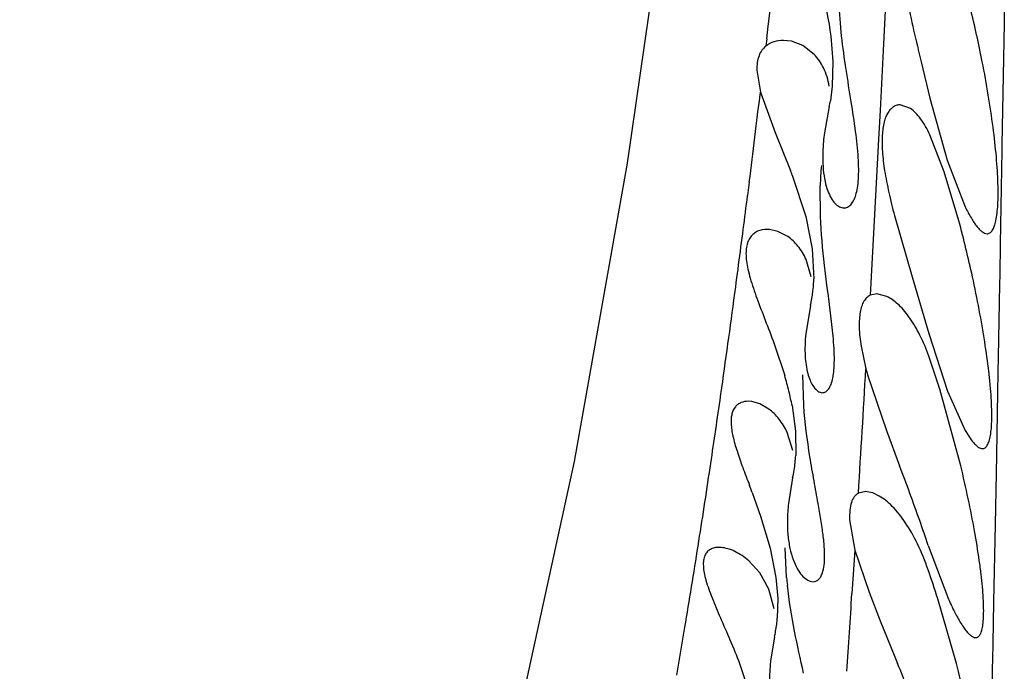
# Model space of a CAD drawing. Units: inches. Extents: x 7.05 to 14.37, y 5.66 to 12.36.
# Drawn here: x 12.53 to 12.65, y 9.11 to 9.19 of the extents above; entities that cross this region are included whole.
import ezdxf

# ---------------------------------------------------------------- set-up
doc = ezdxf.new("R2010")
doc.units = ezdxf.units.IN
doc.header["$LTSCALE"] = 1.21
doc.header["$MEASUREMENT"] = 0
doc.layers.get('0').update_dxf_attribs({"linetype": 'CONTINUOUS'})

msp = doc.modelspace()

# ---------------------------------------------------------------- linework, layer by layer
at = {"color": 9, "linetype": 'Continuous'}
for p, q in [((12.6356785454, 9.1953139857), (12.6353112998, 9.1879053791)), ((12.6493777335, 9.1918456893), (12.6493516914, 9.1903059738)), ((12.6493516914, 9.1903059738), (12.6492470893, 9.1841771255)), ((12.6217184626, 9.1884675563), (12.6216199496, 9.187628630399999)), ((12.6353112998, 9.1879053791), (12.6349139897, 9.180114960900001)), ((12.6492470893, 9.1841771255), (12.6491080479, 9.1761611801)), ((12.6349139897, 9.180114960900001), (12.6347417271, 9.176806191699999)), ((12.6347417271, 9.176806191699999), (12.6342734961, 9.1680117638)), ((12.6490961449, 9.1754815317), (12.6489034607, 9.164613537300001)), ((12.6491080479, 9.1761611801), (12.6490961449, 9.1754815317)), ((12.6196921171, 9.171795122899999), (12.6194934361, 9.170225522)), ((12.6342734961, 9.1680117638), (12.6337565216, 9.1586198372)), ((12.6489034607, 9.164613537300001), (12.6488384513, 9.161000316900001)), ((12.6488384513, 9.161000316900001), (12.6488186987, 9.1599074635)), ((12.6488186987, 9.1599074635), (12.6486640813, 9.1514283442)), ((12.6486640813, 9.1514283442), (12.6486326989, 9.1497227768)), ((12.6486326989, 9.1497227768), (12.6484531466, 9.1400658166)), ((12.6484531466, 9.1400658166), (12.6484131573, 9.137939877)), ((12.6484131573, 9.137939877), (12.6482993146, 9.131940735)), ((12.6482993146, 9.131940735), (12.6481258983, 9.1229626989)), ((12.6319742815, 9.1289843816), (12.6316432279, 9.1239032378)), ((12.6481258983, 9.1229626989), (12.6480304967, 9.1181117485)), ((12.6480304967, 9.1181117485), (12.6479931121, 9.1162287054)), ((12.6479931121, 9.1162287054), (12.6479731458, 9.115227224)), ((12.6479731458, 9.115227224), (12.647861609, 9.109687859800001))]:
    msp.add_line(p, q, dxfattribs=at)
at = {"color": 7, "linetype": 'Continuous'}
for p, q in [((12.6304404113, 9.1887890119), (12.6300500599, 9.1938491692)), ((12.6246067592, 9.1881826462), (12.6236597163, 9.1882890183)), ((12.6259116935, 9.187686897899999), (12.6246067592, 9.1881826462)), ((12.6291771555, 9.1887890119), (12.6294286986, 9.1858423395)), ((12.6272473231, 9.186651506699999), (12.6259116935, 9.187686897899999)), ((12.6294286986, 9.1858423395), (12.6293581276, 9.1829568773)), ((12.639695697, 9.1857890119), (12.6407146977, 9.1815632052)), ((12.620566016, 9.184804205599999), (12.6209794962, 9.1822459155)), ((12.6209794962, 9.1822459155), (12.6227069471, 9.1775556409)), ((12.6293581276, 9.1829568773), (12.6291262456, 9.1812507623)), ((12.6407146977, 9.1815632052), (12.642715787, 9.1743617074)), ((12.6289892745, 9.1805823528), (12.6284385817, 9.1775381923)), ((12.6384722638, 9.1803498742), (12.6372534368, 9.1807908916)), ((12.6227069471, 9.1775556409), (12.6244880491, 9.173150778)), ((12.6423594871, 9.1729868224), (12.640696729, 9.177294524299999)), ((12.642715787, 9.1743617074), (12.6448256592, 9.1689286938)), ((12.6440822518, 9.167286006), (12.6423594871, 9.1729868224)), ((12.6246928244, 9.1726105896), (12.6262540891, 9.1677890119)), ((12.6279715139, 9.1677890119), (12.6279413232, 9.1713910962)), ((12.6262540891, 9.1677890119), (12.6270114875, 9.164021715599999)), ((12.6365947733, 9.167893921900001), (12.6386519134, 9.1607890119)), ((12.6230313355, 9.1660528333), (12.6220288746, 9.166277156)), ((12.6241724995, 9.1654569161), (12.6230313355, 9.1660528333)), ((12.6270114875, 9.164021715599999), (12.6272024217, 9.1605398014)), ((12.6269022861, 9.1607616965), (12.6263044485, 9.162792637699999)), ((12.6386519134, 9.1607890119), (12.6406060713, 9.154176264)), ((12.6345611341, 9.1587890086), (12.6337564826, 9.1586198186)), ((12.6357088565, 9.158488701900001), (12.6345256693, 9.1587881101)), ((12.6268120047, 9.1574213501), (12.6262586516, 9.1541228412)), ((12.6294459774, 9.1539089038), (12.6291098897, 9.1568910025)), ((12.6406060713, 9.154176264), (12.6427831783, 9.1474577513)), ((12.6225797921, 9.152991719800001), (12.623812571, 9.1492876993)), ((12.6327011013, 9.1526916509), (12.633266508, 9.1500684855)), ((12.6418755967, 9.147702642899999), (12.6405964667, 9.1515302192)), ((12.6260361613, 9.1457890119), (12.6259270515, 9.149367359400001)), ((12.6334613462, 9.1493731072), (12.635655395, 9.1428812626)), ((12.6277818848, 9.147403992100001), (12.6282012847, 9.1472890118)), ((12.6443094168, 9.1387890119), (12.6418755967, 9.147702642899999)), ((12.6427831783, 9.1474577513), (12.644827049, 9.1429087872)), ((12.6199759369, 9.146258924400001), (12.6195634632, 9.1462890211)), ((12.6209001234, 9.1459986428), (12.6199759369, 9.146258924400001)), ((12.6219697316, 9.1453859685), (12.6209001234, 9.1459986428)), ((12.6246681278, 9.1457890119), (12.625071288, 9.142796197400001)), ((12.6247455904, 9.140572246), (12.6241104153, 9.1426554899)), ((12.625071288, 9.142796197400001), (12.6250975949, 9.1399789189)), ((12.635655395, 9.1428812626), (12.6371877193, 9.1387890119)), ((12.6247395573, 9.1373737864), (12.6242472184, 9.134409996799999)), ((12.6200208446, 9.1356883858), (12.6210126219, 9.1329364059)), ((12.6332417281, 9.135789004600001), (12.6323939842, 9.1355997052)), ((12.6340731499, 9.1356210154), (12.6331895781, 9.135787515)), ((12.6348265299, 9.135264848), (12.6340731499, 9.1356210154)), ((12.6282026163, 9.131360946900001), (12.6277060302, 9.134402615299999)), ((12.6210126219, 9.1329364059), (12.6221260867, 9.1292124266)), ((12.6313742429, 9.1325059838), (12.6319742335, 9.1289843425)), ((12.640521928, 9.1294955259), (12.6428797311, 9.1232624963)), ((12.6164367205, 9.1292761812), (12.6161600933, 9.129289015)), ((12.6221260867, 9.1292124266), (12.6227951352, 9.1257890119)), ((12.6240350138, 9.1257890119), (12.6238811277, 9.129251119800001)), ((12.6319742335, 9.1289843425), (12.6336277796, 9.124067330299999)), ((12.620904821, 9.1263145811), (12.6196263875, 9.1277273604)), ((12.6219608833, 9.1244118953), (12.620904821, 9.1263145811)), ((12.6227951352, 9.1257890119), (12.6230028286, 9.1233565679)), ((12.6269297938, 9.125305609), (12.6271117954, 9.1252890145)), ((12.6226057337, 9.1221257494), (12.6219608833, 9.1244118953)), ((12.6336277796, 9.124067330299999), (12.6349320771, 9.1207496028)), ((12.6230028286, 9.1233565679), (12.6229487422, 9.1210355439)), ((12.6437939484, 9.1157890119), (12.6416364965, 9.1233040969)), ((12.6349320771, 9.1207496028), (12.6366425875, 9.1165464077)), ((12.622628222, 9.1188426291), (12.6222011724, 9.116303134099999)), ((12.6458547406, 9.1188186747), (12.6460380414, 9.1187890214)), ((12.6185647587, 9.115760044), (12.6197847486, 9.1121023418)), ((12.6366425875, 9.1165464077), (12.6369498072, 9.1157890119))]:
    msp.add_line(p, q, dxfattribs=at)
msp.add_lwpolyline([(12.6114452453, 9.2153850962), (12.6054690742, 9.173999677100001), (12.5993154374, 9.1392902417), (12.5928305664, 9.1096010269), (12.585971831, 9.0830253047), (12.5789009535, 9.0584896536), (12.5717396389, 9.0360898796), (12.5644944973, 9.0159870787), (12.5572003224, 8.998320269299999), (12.5499186112, 8.9833619851), (12.5423759838, 8.9703733369), (12.5336848377, 8.956881858300001), (12.5231868759, 8.9393112167), (12.5124338853, 8.9153309931), (12.5030631874, 8.8832784775), (12.4956613577, 8.842982022000001), (12.4898645837, 8.7941025789), (12.4851270002, 8.735491309299999), (12.4808534595, 8.6666572866), (12.4763443248, 8.587212987400001), (12.4711138605, 8.499010175)], dxfattribs=at)
at = {"color": 9, "linetype": 'Continuous'}
for centre, radius, start, end in [((10.0507201067, 9.4881174725), 2.5884015567, 353.3521685186, 354.4119688842), ((10.7612880562, 9.4060269949), 1.8731071042, 352.8163620576, 353.138454233), ((10.9392485918, 9.3836832115), 1.6937493681, 352.6262817861, 352.7599481654), ((11.0448036543, 9.3700106928), 1.5873124909, 352.3267592358, 352.6267307569), ((11.2105067713, 9.3477090342), 1.4201153428, 351.8511127784, 352.3258202948001), ((8.1991836855, 9.410221846), 4.4417080538, 356.4552525358, 356.642232152), ((11.3583484991, 9.3266872371), 1.2707866165, 351.4864165605, 351.8445112082999), ((11.4621066087, 9.3111971728), 1.1658786305, 351.0315552177, 351.4843831427), ((11.5549025151, 9.2966139659), 1.0719438334, 350.5165974368001, 351.02829043), ((10.1210680928, 9.2885987198), 2.515971405, 356.0405340009, 356.2467346886), ((11.6047015289, 9.2883767903), 1.0214682347, 350.1939741048001, 350.5120888794999)]:
    msp.add_arc(centre, radius, start, end, dxfattribs=at)
at = {"color": 7, "linetype": 'Continuous'}
for centre, radius, start, end in [((12.6124494942, 9.1843199392), 0.0169568242, 347.2664246276, 349.5720158426), ((12.6540464317, 9.1741962995), 0.0258249924, 172.5647674765, 174.928248777), ((12.553574914, 9.1459600344), 0.0759474112, 20.542863358, 20.9786887241), ((12.6680044728, 9.17019769), 0.0400809203, 174.9736740935, 178.2937705974), ((12.5115096512, 9.1314394774), 0.1373334193, 12.3398608852, 15.1304900204), ((12.6217483701, 9.1629673366), 0.0033216845, 85.1558047564, 89.96171840299999), ((12.6096455012, 9.1610807754), 0.017565253, 354.3610967758, 358.2351274774), ((12.6108436209, 9.1609716425), 0.0163622103, 351.7426315038001, 354.3291584733999), ((12.6118755453, 9.160824785900001), 0.0153198928, 348.7809093130001, 351.7318950857), ((12.6339653573, 9.1548497152), 0.0040350978, 61.7652681474, 64.4001412043), ((12.6128503035, 9.1606369138), 0.0143272101, 347.0301949367, 348.7594415688), ((12.676385519, 9.1617750239), 0.0446798853, 195.1893108881, 196.115389566), ((12.5839509237, 9.1375765319), 0.0415463881, 13.7545070002, 16.3725438839), ((12.5917611978, 9.1395051679), 0.0335015334, 10.810938733, 13.7265607477), ((12.6070621435, 9.1410839664), 0.0180692733, 353.7911309769001, 356.4938219708999), ((12.607955861, 9.1409895055), 0.0171705821, 350.9095519301, 353.7819490993), ((12.1093733859, 8.939915126799999), 0.5640379356, 20.2946866866, 20.645785944), ((12.6090239331, 9.1408218423), 0.0160894354, 347.6252093391, 350.898188551), ((12.3427800599, 9.0315199536), 0.2961646755, 20.5928419272, 20.7587439955), ((12.4195069437, 9.0548209073), 0.2333022975, 19.4277753858, 20.2447976529), ((12.4948769176, 9.0815231966), 0.153342145, 18.2307696729, 19.3857528356), ((12.5277445048, 9.087380943300001), 0.1194230243, 17.5060154174, 19.2169101426), ((12.6694215623, 9.1297527082), 0.0455592985, 184.9910896969, 186.1032382183), ((12.6054840916, 9.1224578638), 0.0175220203, 350.3629723703, 353.1534023711), ((12.604847573, 9.1225342705), 0.0181631084, 353.1534604831, 355.2668643361), ((12.6063886055, 9.1223066574), 0.0166049581, 347.958853097, 350.3548692204), ((12.3488724592, 8.999128648400001), 0.3108025078, 21.404780245, 22.046074345)]:
    msp.add_arc(centre, radius, start, end, dxfattribs=at)
for points, knots in [([(12.6372033819, 9.1994735691), (12.6372492156, 9.198466165900001), (12.6374747776, 9.1963254824), (12.6380480888, 9.1929966077), (12.638818174, 9.1894442864), (12.6393983763, 9.1870192247), (12.639695697, 9.1857890119)], [0, 0, 0, 0, 0.2172193009, 0.4628991188, 0.7273827462000001, 1, 1, 1, 1]), ([(12.6468190858, 9.1857890119), (12.6464053405, 9.187894148), (12.6455202931, 9.1918875258), (12.6444297494, 9.1958313103), (12.6438393685, 9.1976827007)], [0, 0, 0, 0, 0.5247228226, 1, 1, 1, 1]), ([(12.6277128902, 9.1960335585), (12.6278563255, 9.1954506823), (12.6284369001, 9.1930564617), (12.6289359562, 9.1906372932), (12.6291771555, 9.1887890119)], [0, 0, 0, 0, 0.2435925604, 1, 1, 1, 1]), ([(12.6236597163, 9.1882890183), (12.6232908855, 9.1882889952), (12.6225603566, 9.188191244), (12.6218976566, 9.187851652300001), (12.6216199496, 9.187628630399999)], [0, 0, 0, 0, 0.5087287506, 1, 1, 1, 1]), ([(12.6307031468, 9.1687890134), (12.6308446488, 9.1687890158), (12.631147278, 9.1688596311), (12.6315405863, 9.1691701526), (12.6318670299, 9.1696618245), (12.6321250194, 9.1703300356), (12.6323091326, 9.1711733774), (12.6324139974, 9.1721869143), (12.6324381025, 9.1733617473), (12.6323609355, 9.1752168454), (12.6320682177, 9.1778323154), (12.6315437486, 9.1812417489), (12.6309465004, 9.18493454), (12.6305908773, 9.1874855861), (12.6304404113, 9.1887890119)], [0, 0, 0, 0, 0.0203684417, 0.04301322549999999, 0.0704877521, 0.1043869878, 0.1455705656, 0.1943968026, 0.2508384659, 0.3145755629, 0.4615325958, 0.629333674, 0.8111330187000001, 1, 1, 1, 1]), ([(12.6216199496, 9.187628630399999), (12.6214442928, 9.187487563300001), (12.6211219895, 9.1871421225), (12.6207850291, 9.1864820798), (12.6205928198, 9.1856855722), (12.6205619488, 9.185109817799999), (12.620566016, 9.184804205599999)], [0, 0, 0, 0, 0.216864792, 0.4477078839, 0.7057897779000001, 1, 1, 1, 1]), ([(12.6290036678, 9.1829738904), (12.6288756884, 9.1837002565), (12.6284686559, 9.1850332586), (12.6276850885, 9.186190570399999), (12.6272473231, 9.186651506699999)], [0, 0, 0, 0, 0.5370892314, 1, 1, 1, 1]), ([(12.647372101, 9.1657890262), (12.6474280695, 9.1657890252), (12.6475420226, 9.1658048724), (12.6477682686, 9.1659106086), (12.6480198461, 9.1661939226), (12.6482437001, 9.1666863954), (12.6484226257, 9.1673539649), (12.64855293, 9.1681963482), (12.6486342996, 9.169208812), (12.6486650701, 9.1703825013), (12.6486449617, 9.171706048799999), (12.6485743261, 9.1731659036), (12.6484089022, 9.1753419495), (12.6480796564, 9.1782790781), (12.6475300697, 9.1819733159), (12.6470717053, 9.184503684), (12.6468190858, 9.1857890119)], [0, 0, 0, 0, 0.008156198299999999, 0.0164915156, 0.035906667, 0.0616071538, 0.09492661029999999, 0.1362907705, 0.1856876274, 0.2428482758, 0.3073287026, 0.3785447036, 0.4558071344, 0.6253235474000001, 0.8091079539, 1, 1, 1, 1]), ([(12.6372534368, 9.1807908916), (12.6371203847, 9.1807907863), (12.636850717, 9.1807542377), (12.6364696332, 9.1805811088), (12.6361267274, 9.180293431599999), (12.6358275736, 9.1798963414), (12.6355759512, 9.1793919521), (12.6352919617, 9.1785201383), (12.6351205504, 9.1771520996), (12.6351610086, 9.175239570499999), (12.6354364178, 9.1730072479), (12.635931127, 9.1705203717), (12.6363585738, 9.1687916813), (12.6365947733, 9.167893921900001)], [0, 0, 0, 0, 0.0285246907, 0.0574368183, 0.0885764469, 0.1234796981, 0.1633005989, 0.2088856267, 0.3194666664, 0.4566730398, 0.6183285507, 0.8009817075, 1, 1, 1, 1]), ([(12.640696729, 9.177294524299999), (12.6403999143, 9.1779505452), (12.6399090621, 9.1788524829), (12.6390974424, 9.1798353936), (12.6386812609, 9.1802031787), (12.6384722638, 9.1803498742)], [0, 0, 0, 0, 0.5662260321, 0.7992050403000001, 1, 1, 1, 1]), ([(12.6283225501, 9.1764793116), (12.6282720474, 9.1759056584), (12.6282151423, 9.1748157253), (12.6282745966, 9.1732756458), (12.628469617, 9.1719408054), (12.6287804273, 9.170828980700001), (12.6291795694, 9.1699492898), (12.6296427108, 9.1693056744), (12.6301485301, 9.1688965783), (12.6305305572, 9.1687890104), (12.6307031468, 9.1687890134)], [0, 0, 0, 0, 0.1999047926, 0.3783623854, 0.5341833957, 0.6671287214, 0.7778430395999999, 0.8678685499, 0.9400882827, 1, 1, 1, 1]), ([(12.6448256592, 9.1689286938), (12.6450464871, 9.168471264199999), (12.6453793671, 9.167830372200001), (12.6458620574, 9.167062740599999), (12.646189181, 9.1666137274), (12.6465040837, 9.1662574672), (12.6468632397, 9.165942106000001), (12.6471784588, 9.1657890298), (12.647372101, 9.1657890262)], [0, 0, 0, 0, 0.366039201, 0.5195706054, 0.6529516871, 0.7663199676000001, 0.8604557033, 1, 1, 1, 1]), ([(12.6291098897, 9.1568910025), (12.6288901306, 9.158630840499999), (12.628393257, 9.162249663899999), (12.6280540931, 9.1658912345), (12.6279715139, 9.1677890119)], [0, 0, 0, 0, 0.4800298695, 1, 1, 1, 1]), ([(12.6217505895, 9.166289020299999), (12.6213798256, 9.1662890366), (12.6208161079, 9.1661890411), (12.6201835998, 9.1658039026), (12.6197945305, 9.1653916658), (12.6195089351, 9.1648549972), (12.6193393546, 9.1642011727), (12.6192885703, 9.1634378896), (12.619355487, 9.1625725798), (12.6195301293, 9.161613506), (12.6199093975, 9.1601638199), (12.6205908444, 9.1581945224), (12.6215664558, 9.1556758911), (12.6222437033, 9.1539120164), (12.6225797921, 9.152991719800001)], [0, 0, 0, 0, 0.07300186019999999, 0.1082897351, 0.1443967747, 0.1832239057, 0.226717201, 0.2764085455, 0.3331749278, 0.3971829839, 0.4681111265, 0.6280244697, 0.8070921585999999, 1, 1, 1, 1]), ([(12.6263044485, 9.162792637699999), (12.6260565405, 9.1633515483), (12.6254589513, 9.1643497456), (12.6246127367, 9.1651501325), (12.6241724995, 9.1654569161)], [0, 0, 0, 0, 0.5325944954, 1, 1, 1, 1]), ([(12.646830609, 9.1407890165), (12.6468842152, 9.1407890206), (12.6469934223, 9.140804917), (12.6471467095, 9.1408809389), (12.6472848986, 9.1410057918), (12.6474630822, 9.1412531564), (12.6476404963, 9.1416941013), (12.6477893462, 9.1423628754), (12.6478868803, 9.1432086323), (12.6479315451, 9.1442242694), (12.6479225636, 9.1454012196), (12.6478599943, 9.1467274401), (12.6477448317, 9.1481890867), (12.6475161448, 9.1503655127), (12.6471074698, 9.1532991869), (12.6464663501, 9.1569850912), (12.6459506531, 9.1595079507), (12.6456702746, 9.1607890119)], [0, 0, 0, 0, 0.007812502399999999, 0.0157888152, 0.0245817494, 0.0346879411, 0.0599820723, 0.09309141580000001, 0.1344026869, 0.1838671972, 0.2411822475, 0.305872752, 0.3773265232, 0.4548313206, 0.6247804721, 0.8088804352, 1, 1, 1, 1]), ([(12.6337564826, 9.1586198186), (12.6336090507, 9.1585489016), (12.6333250687, 9.158349149500001), (12.6329944522, 9.1579100987), (12.6327493049, 9.157340058099999), (12.6325829373, 9.1566423243), (12.6324928947, 9.1558188877), (12.6324750392, 9.1544838521), (12.6325862839, 9.1534267703), (12.6327011013, 9.1526916509)], [0, 0, 0, 0, 0.07740062269999999, 0.1609611727, 0.2568735346, 0.3689762056000001, 0.4991605016, 0.6479945793999999, 1, 1, 1, 1]), ([(12.6383844756, 9.1559707526), (12.6380131744, 9.156502615299999), (12.6372691474, 9.1574171598), (12.6363363691, 9.1581567802), (12.6358743011, 9.158404704199999)], [0, 0, 0, 0, 0.5529689489, 1, 1, 1, 1]), ([(12.6405964667, 9.1515302192), (12.6402950742, 9.152365292), (12.6396535897, 9.1538970998), (12.6388248416, 9.155339959400001), (12.6383844756, 9.1559707526)], [0, 0, 0, 0, 0.5357545037, 1, 1, 1, 1]), ([(12.6262586516, 9.1541228412), (12.6261755538, 9.1532662308), (12.6261188768, 9.1517200087), (12.6263614089, 9.1499072358), (12.626732281, 9.1487803598), (12.6270397377, 9.1481585649), (12.6273803299, 9.1476974328), (12.6276479591, 9.1474766622), (12.6277818848, 9.147403992100001)], [0, 0, 0, 0, 0.3609062639, 0.6464826942, 0.7609502313, 0.8571106959, 0.9361029832, 1, 1, 1, 1]), ([(12.6282012847, 9.1472890118), (12.6282669161, 9.1472890114), (12.628401174, 9.1473074146), (12.6286695654, 9.147425172), (12.6289762532, 9.147740004800001), (12.6292483227, 9.1482987142), (12.6294486005, 9.1490560709), (12.6295686759, 9.1500103097), (12.6296065814, 9.1511542605), (12.6295640757, 9.1524758336), (12.6294915123, 9.1534130857), (12.6294459774, 9.1539089038)], [0, 0, 0, 0, 0.0274458454, 0.0558329532, 0.1211684447, 0.2055572758, 0.3136193534, 0.4473168556, 0.6069867553, 0.7917855968999999, 1, 1, 1, 1]), ([(12.6195634632, 9.1462890211), (12.6192784859, 9.1462890243), (12.6188482658, 9.1462194233), (12.6183575097, 9.1459441042), (12.6179348516, 9.1455420593), (12.6176731029, 9.1449504409), (12.6175714513, 9.1442664996), (12.6175670512, 9.1436457811), (12.6176404517, 9.1429529383), (12.617842557, 9.1418893169), (12.6182693775, 9.1404197923), (12.6189451512, 9.1385201835), (12.6194534426, 9.137189108), (12.6197180593, 9.1364907091)], [0, 0, 0, 0, 0.07589019080000001, 0.1120195466, 0.1485695535, 0.2295563134, 0.2777958026, 0.3325302485, 0.3942807331, 0.4630913525, 0.6205884503, 0.8011122354000001, 1, 1, 1, 1]), ([(12.6277060302, 9.134402615299999), (12.6275503601, 9.1352754015), (12.6272174669, 9.1370801302), (12.6265592609, 9.1408602306), (12.6261760657, 9.1437914674), (12.6260361613, 9.1457890119)], [0, 0, 0, 0, 0.2310251898, 0.4781927069, 1, 1, 1, 1]), ([(12.6241104153, 9.1426554899), (12.623854506, 9.143223309), (12.6232484625, 9.1442354201), (12.6224065353, 9.1450632163), (12.6219697316, 9.1453859685)], [0, 0, 0, 0, 0.5341849909, 1, 1, 1, 1]), ([(12.644827049, 9.1429087872), (12.6450039708, 9.1425969531), (12.6453389722, 9.1420488335), (12.6457986648, 9.1414460707), (12.6461538522, 9.1411009145), (12.6464399389, 9.1408865373), (12.6466816623, 9.140789005), (12.646830609, 9.1407890165)], [0, 0, 0, 0, 0.3582601763, 0.6412387369, 0.754936099, 0.8511642429999999, 1, 1, 1, 1]), ([(12.6460380414, 9.1187890214), (12.6460892405, 9.1187890221), (12.6461936834, 9.1188049289), (12.6463387954, 9.1188818394), (12.6464673102, 9.11900767), (12.6466306124, 9.119257537200001), (12.6467858813, 9.1197011657), (12.6469065686, 9.1203720848), (12.6469724516, 9.1212207697), (12.6469823188, 9.1222395966), (12.6469357107, 9.1234195691), (12.6468332769, 9.1247482388), (12.6466764733, 9.1262114037), (12.6463890334, 9.1283878009), (12.6459071693, 9.1313178572), (12.6451824609, 9.134995809500001), (12.6446148342, 9.1375118198), (12.6443094168, 9.1387890119)], [0, 0, 0, 0, 0.0074584304, 0.0150746891, 0.0235437372, 0.03338379220000001, 0.05832233570000001, 0.0912734932, 0.1325767307, 0.1821439233, 0.2396369707, 0.304546149, 0.3762390717, 0.4539775527, 0.6243213236999999, 0.8086991493000001, 1, 1, 1, 1]), ([(12.6323939842, 9.1355997052), (12.6323018429, 9.1355502027), (12.6321250107, 9.1354273989), (12.6318132372, 9.1350862699), (12.6315300841, 9.1344763943), (12.6313667843, 9.1335613435), (12.6313586712, 9.1328798871), (12.6313742429, 9.1325059838)], [0, 0, 0, 0, 0.09194119490000001, 0.1873527003, 0.4033098711, 0.6710524737, 1, 1, 1, 1]), ([(12.637847931, 9.1321853193), (12.6373985919, 9.1328498658), (12.6366866722, 9.1337574562), (12.6356176591, 9.134737326), (12.6350881529, 9.135111262999999), (12.6348265299, 9.135264848)], [0, 0, 0, 0, 0.5541141496, 0.7904478828, 1, 1, 1, 1]), ([(12.6242473899, 9.134409993), (12.6241777178, 9.1337624824), (12.624096217, 9.1325243636), (12.6241540657, 9.130764104199999), (12.6243808408, 9.129220373799999), (12.6247477457, 9.1279167789), (12.6252159679, 9.1268663747), (12.6257489437, 9.1260742983), (12.6263097417, 9.1255402529), (12.6267327877, 9.1253409309), (12.6269297938, 9.125305609)], [0, 0, 0, 0, 0.1940309966, 0.3690654246, 0.5237891934000001, 0.657766407, 0.7712977878, 0.8650692841, 0.9403686402, 1, 1, 1, 1]), ([(12.6405131908, 9.1266884769), (12.6401536484, 9.1277159766), (12.6393806044, 9.129609045399999), (12.6383810572, 9.1313968566), (12.637847931, 9.1321853193)], [0, 0, 0, 0, 0.5335239864, 1, 1, 1, 1]), ([(12.6282048913, 9.1263181378), (12.6283024351, 9.1266049785), (12.6284328535, 9.1272850332), (12.6284778727, 9.1284374025), (12.6283976309, 9.1298262526), (12.6282770212, 9.1308251238), (12.6282026163, 9.131360946900001)], [0, 0, 0, 0, 0.1790112802, 0.405743359, 0.6803713059000001, 1, 1, 1, 1]), ([(12.6161600933, 9.129289015), (12.6159808633, 9.1292890195), (12.6156351858, 9.12925666), (12.6151561107, 9.1290833139), (12.6147637511, 9.1287742019), (12.6144881661, 9.128329024600001), (12.6143431331, 9.1277627), (12.614326413, 9.127085474500001), (12.6144296519, 9.1263025102), (12.6147357155, 9.125055144700001), (12.6153771902, 9.1233039803), (12.6163596868, 9.1210160874), (12.6174765354, 9.1184797933), (12.6182100806, 9.1166934025), (12.6185647587, 9.115760044)], [0, 0, 0, 0, 0.0349073742, 0.0669847944, 0.0979099343, 0.1303208972, 0.1671016119, 0.2104556486, 0.2615056582, 0.3204942006, 0.4602728641, 0.6240041681, 0.8055337640000001, 1, 1, 1, 1]), ([(12.6196263875, 9.1277273604), (12.619135549, 9.1281589297), (12.6183475057, 9.1287010351), (12.6172300942, 9.129141577), (12.6166931915, 9.1292529541), (12.6164367205, 9.1292761812)], [0, 0, 0, 0, 0.5457102259000001, 0.7849836472, 1, 1, 1, 1]), ([(12.6271117954, 9.1252890145), (12.6272256251, 9.1252890149), (12.627461247, 9.125332695700001), (12.6277755089, 9.1255426134), (12.6280320827, 9.1258827431), (12.6281518373, 9.1261621252), (12.6282048913, 9.1263181378)], [0, 0, 0, 0, 0.2130839499, 0.4353124165, 0.6915267502, 1, 1, 1, 1]), ([(12.6260207309, 9.114645596699999), (12.6256522925, 9.1162737569), (12.6248790769, 9.1196673484), (12.6243128416, 9.1231076652), (12.6241204968, 9.124908831299999)], [0, 0, 0, 0, 0.4795904831, 1, 1, 1, 1]), ([(12.6428797311, 9.1232624963), (12.6431468551, 9.1226656744), (12.6436535876, 9.1216027388), (12.6443410194, 9.1203951152), (12.6448674761, 9.1196552797), (12.6452102155, 9.1192569862), (12.6455281111, 9.1189745952), (12.6457502416, 9.118851183), (12.6458547406, 9.1188186747)], [0, 0, 0, 0, 0.3611122211, 0.650059071, 0.7658442837999999, 0.8621654140999999, 0.9395607923999999, 1, 1, 1, 1]), ([(12.6222023807, 9.1163030582), (12.6221064814, 9.1154994072), (12.6219977143, 9.113957835199999), (12.6220967209, 9.1117649151), (12.6224389388, 9.1098480311), (12.6229752882, 9.1082463756), (12.6236396968, 9.1069799526), (12.6242806468, 9.106165974400001), (12.6248112005, 9.105707067200001), (12.6252722234, 9.1054125788), (12.6256543566, 9.1052890062), (12.6258927997, 9.1052890136)], [0, 0, 0, 0, 0.1944974103, 0.3705377203, 0.5262197193, 0.6609185498, 0.7748228643999999, 0.8683940255, 0.9078730359, 0.9426991626000001, 1, 1, 1, 1]), ([(12.6460896198, 9.095789012000001), (12.6461387284, 9.0957890109), (12.646239035, 9.0958049778), (12.6463769192, 9.0958827937), (12.6464965991, 9.096009707), (12.646646164, 9.0962621114), (12.6467806773, 9.0967085712), (12.6468747147, 9.097382072), (12.6469101371, 9.098234159), (12.6468861331, 9.0992566164), (12.6468025545, 9.1004400064), (12.6466605281, 9.101771394), (12.6464621304, 9.1032362221), (12.6461155402, 9.1054124445), (12.6455591752, 9.1083383749), (12.6447480022, 9.1120075509), (12.6441258368, 9.1145160136), (12.6437939484, 9.1157890119)], [0, 0, 0, 0, 0.0071434501, 0.014438471, 0.022622923, 0.0322335397, 0.0568821925, 0.08972776060000001, 0.1310634065, 0.1807600929, 0.2384442457, 0.3035775795, 0.3754957229999999, 0.4534429639, 0.6241032542, 0.8086367739, 1, 1, 1, 1])]:
    msp.add_open_spline(points, degree=3, knots=knots, dxfattribs=at)

doc.saveas('drawing.dxf')
